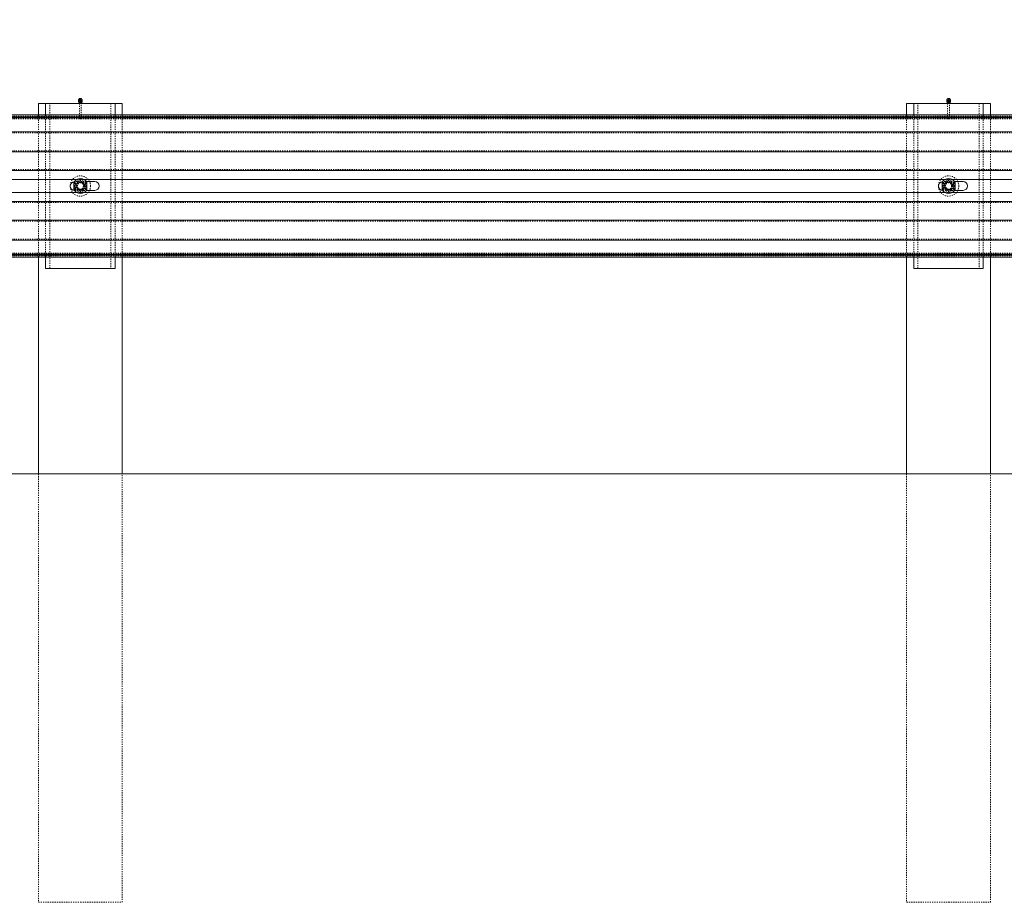
# Model space of a CAD drawing. Units: inches. Extents: x 73 to 3839, y 86 to 1802.
# Drawn here: x 1649 to 1734, y 818 to 894 of the extents above; entities that cross this region are included whole.
import ezdxf

# ---------------------------------------------------------------- set-up
doc = ezdxf.new("R2010")
doc.units = ezdxf.units.IN
doc.header["$MEASUREMENT"] = 0
doc.linetypes.add('HIDDEN', pattern=[0.075, 0.05, -0.025])
doc.styles.add('SLDTEXTSTYLE0', font='ROMANS', dxfattribs={"width": 0.97})
doc.dimstyles.new('SLDDIMSTYLE0', dxfattribs={"dimtxt": 18.333333, "dimasz": 13.75, "dimexe": 0, "dimexo": 0.0625, "dimgap": 4.583333, "dimtad": 0, "dimtih": 1, "dimtoh": 1, "dimdec": 4, "dimzin": 12, "dimdsep": 46, "dimtxsty": 'SLDTEXTSTYLE0', "dimsah": 1, "dimcen": 0.09, "dimadec": 0, "dimazin": 0, "dimtfac": 1, "dimtdec": 3, "dimtofl": 0, "dimtmove": 0, "dimatfit": 3, "dimfxl": 0, "dimtolj": 1, "dimtzin": 12, "dimarcsym": 0})

# ---------------------------------------------------------------- blocks, each defined once
blk = doc.blocks.new('*D16')
at = {"color": 7, "linetype": 'Continuous', "lineweight": 0}
for p, q in [((1612.333, 896.299), (1612.333, 1028.327)), ((1762.333, 896.299), (1762.333, 1028.327)), ((1612.333, 1014.577), (1584.833, 1014.577)), ((1762.333, 1014.577), (1789.833, 1014.577))]:
    blk.add_line(p, q, dxfattribs=at)
for points in [[(1612.333, 1014.577), (1598.583, 1017.151), (1598.583, 1012.003)], [(1762.333, 1014.577), (1776.083, 1012.003), (1776.083, 1017.151)]]:
    blk.add_solid(points, dxfattribs=at)
at = {"color": 7, "linetype": 'Continuous', "lineweight": 0, "char_height": 13.75, "attachment_point": 1, "style": 'SLDTEXTSTYLE0'}
for s, insert in [('{12\'-6"}', (1652.116, 1052.74)), ('{W-Beam}', (1646.601, 1033.339)), ('{Section,}', (1651.112, 1013.939)), ('{12-ga.}', (1654.295, 994.539))]:
    blk.add_mtext(s, dxfattribs=dict(at, insert=insert))
blk = doc.blocks.new('*D20')
at = {"color": 7, "linetype": 'Continuous', "lineweight": 0}
for p, q in [((1251.879, 942.862), (1265.629, 942.862)), ((1265.629, 942.862), (1265.629, 885.989)), ((1265.629, 854.973), (1265.629, 885.989))]:
    blk.add_line(p, q, dxfattribs=at)
for points in [[(1265.629, 885.989), (1263.055, 872.239), (1268.203, 872.239)], [(1265.629, 854.973), (1268.203, 868.723), (1263.055, 868.723)]]:
    blk.add_solid(points, dxfattribs=at)
at = {"color": 7, "linetype": 'Continuous', "lineweight": 0, "insert": (1180.482, 951.925), "char_height": 13.75, "attachment_point": 1, "style": 'SLDTEXTSTYLE0'}
blk.add_mtext('{2\'-7"}', dxfattribs=at)

msp = doc.modelspace()

# ---------------------------------------------------------------- linework, layer by layer
at = {"color": 7, "linetype": 'Continuous', "lineweight": 15}
for p, q in [((1653.671, 887.25929), (1653.671, 887.24216)), ((1653.671, 887.13651), (1653.671, 887.11939)), ((1653.99503, 887.24216), (1653.99503, 887.25929)), ((1653.99503, 887.11939), (1653.99503, 887.13651)), ((1728.67103, 887.25929), (1728.67103, 887.24216)), ((1728.67103, 887.13651), (1728.67103, 887.11939)), ((1728.99502, 887.24216), (1728.99502, 887.25929)), ((1728.99502, 887.11939), (1728.99502, 887.13651)), ((1650.208, 886.97255), (1650.208, 885.98928)), ((1650.208, 886.97255), (1650.83304, 886.97255)), ((1650.83304, 885.98928), (1650.83304, 886.97255)), ((1650.83304, 886.97255), (1656.83304, 886.97255)), ((1653.75203, 886.99222), (1653.75203, 886.97255)), ((1653.914, 886.97255), (1653.914, 886.99222)), ((1656.83304, 886.97255), (1657.45803, 886.97255)), ((1656.83304, 886.97255), (1656.83304, 885.98928)), ((1657.45803, 885.98928), (1657.45803, 886.97255)), ((1725.20803, 886.97255), (1725.20803, 885.98928)), ((1725.20803, 886.97255), (1725.83302, 886.97255)), ((1725.83302, 886.97255), (1731.83303, 886.97255)), ((1725.83302, 885.98928), (1725.83302, 886.97255)), ((1728.75202, 886.99222), (1728.75202, 886.97255)), ((1728.91403, 886.97255), (1728.91403, 886.99222)), ((1731.83303, 886.97255), (1732.45802, 886.97255)), ((1731.83303, 886.97255), (1731.83303, 885.98928)), ((1732.45802, 885.98928), (1732.45802, 886.97255)), ((1610.45803, 885.98928), (1772.95802, 885.98928)), ((1610.45803, 885.81376), (1772.95802, 885.81376)), ((1621.26801, 885.74463), (1762.14804, 885.74463)), ((1610.45803, 884.53647), (1772.95802, 884.53647)), ((1610.45803, 882.79647), (1772.95802, 882.79647)), ((1610.45803, 881.18164), (1772.95802, 881.18164)), ((1610.45803, 880.39873), (1653.5058, 880.39873)), ((1654.16027, 880.39873), (1728.50579, 880.39873)), ((1729.16026, 880.39873), (1772.95802, 880.39873)), ((1653.27054, 879.54019), (1653.27054, 880.15494)), ((1655.08301, 880.22256), (1654.35288, 880.22256)), ((1654.35288, 879.47257), (1655.08301, 879.47257)), ((1654.39553, 880.15494), (1654.39553, 879.54019)), ((1728.27053, 879.54019), (1728.27053, 880.15494)), ((1730.08303, 880.22256), (1729.35287, 880.22256)), ((1729.35287, 879.47257), (1730.08303, 879.47257)), ((1729.39552, 880.15494), (1729.39552, 879.54019)), ((1610.45803, 879.29637), (1653.5058, 879.29637)), ((1654.16027, 879.29637), (1728.50579, 879.29637)), ((1729.16026, 879.29637), (1772.95802, 879.29637)), ((1610.45803, 878.51349), (1772.95802, 878.51349)), ((1610.45803, 876.89867), (1772.95802, 876.89867)), ((1610.45803, 875.15866), (1772.95802, 875.15866)), ((1610.45803, 873.88134), (1772.95802, 873.88134)), ((1610.45803, 873.70581), (1772.95802, 873.70581)), ((1621.26801, 873.9505), (1762.14804, 873.9505)), ((1650.208, 873.70581), (1650.208, 854.97257)), ((1650.83304, 872.72255), (1650.83304, 873.70581)), ((1656.83304, 873.70581), (1656.83304, 872.72255)), ((1657.45803, 854.97257), (1657.45803, 873.70581)), ((1725.20803, 873.70581), (1725.20803, 854.97257)), ((1725.83302, 872.72255), (1725.83302, 873.70581)), ((1731.83303, 873.70581), (1731.83303, 872.72255)), ((1732.45802, 854.97257), (1732.45802, 873.70581)), ((1656.83304, 872.72255), (1650.83304, 872.72255)), ((1731.83303, 872.72255), (1725.83302, 872.72255)), ((2321.83303, 854.97257), (85.83302, 854.97257))]:
    msp.add_line(p, q, dxfattribs=at)
at = {"color": 7, "linetype": 'HIDDEN', "lineweight": 0}
for p, q in [((1653.75203, 887.24216), (1653.75203, 887.13651)), ((1653.75203, 887.11939), (1653.75203, 886.99222)), ((1653.914, 887.13651), (1653.914, 887.24216)), ((1653.914, 886.99222), (1653.914, 887.11939)), ((1728.75202, 887.24216), (1728.75202, 887.13651)), ((1728.75202, 887.11939), (1728.75202, 886.99222)), ((1728.91403, 887.13651), (1728.91403, 887.24216)), ((1728.91403, 886.99222), (1728.91403, 887.11939)), ((1651.18728, 872.72255), (1651.18728, 886.97255)), ((1653.75203, 886.97255), (1653.75203, 885.74587)), ((1653.914, 885.74587), (1653.914, 886.97255)), ((1656.47879, 886.97255), (1656.47879, 872.72255)), ((1726.18727, 872.72255), (1726.18727, 886.97255)), ((1728.75202, 886.97255), (1728.75202, 885.74587)), ((1728.91403, 885.74587), (1728.91403, 886.97255)), ((1731.47878, 886.97255), (1731.47878, 872.72255)), ((1610.45803, 885.88592), (1772.95802, 885.88592)), ((1610.45803, 885.71039), (1772.95802, 885.71039)), ((1610.45803, 885.65753), (1772.95802, 885.65753)), ((1650.208, 885.98928), (1650.208, 873.70581)), ((1650.83304, 873.70581), (1650.83304, 885.98928)), ((1653.77324, 885.69635), (1653.82904, 885.63748)), ((1656.83304, 885.98928), (1656.83304, 873.70581)), ((1657.45803, 873.70581), (1657.45803, 885.98928)), ((1725.20803, 885.98928), (1725.20803, 873.70581)), ((1725.83302, 873.70581), (1725.83302, 885.98928)), ((1728.77323, 885.69635), (1728.82903, 885.63748)), ((1731.83303, 885.98928), (1731.83303, 873.70581)), ((1732.45802, 873.70581), (1732.45802, 885.98928)), ((1610.45803, 884.44936), (1772.95802, 884.44936)), ((1610.45803, 882.88357), (1772.95802, 882.88357)), ((1610.45803, 881.26875), (1772.95802, 881.26875)), ((1610.45803, 880.39873), (1772.95802, 880.39873)), ((1653.5058, 880.39873), (1654.16027, 880.39873)), ((1728.50579, 880.39873), (1729.16026, 880.39873)), ((1654.35288, 880.22256), (1653.33301, 880.22256)), ((1653.33301, 879.47257), (1654.35288, 879.47257)), ((1653.36403, 879.84755), (1653.36403, 880.11833)), ((1653.36403, 879.57676), (1653.36403, 879.84755)), ((1653.86711, 879.47918), (1653.79502, 879.4752)), ((1654.20803, 879.84755), (1654.20683, 879.84056)), ((1654.30201, 879.84755), (1654.30201, 880.11833)), ((1654.30201, 879.57676), (1654.30201, 879.84755)), ((1729.35287, 880.22256), (1728.333, 880.22256)), ((1728.333, 879.47257), (1729.35287, 879.47257)), ((1728.36402, 879.84755), (1728.36402, 880.11833)), ((1728.36402, 879.57676), (1728.36402, 879.84755)), ((1728.8671, 879.47918), (1728.79501, 879.4752)), ((1729.20802, 879.84755), (1729.20682, 879.84056)), ((1729.30203, 879.84755), (1729.30203, 880.11833)), ((1729.30203, 879.57676), (1729.30203, 879.84755)), ((1610.45803, 879.29637), (1772.95802, 879.29637)), ((1653.5058, 879.29637), (1654.16027, 879.29637)), ((1728.50579, 879.29637), (1729.16026, 879.29637)), ((1610.45803, 878.42638), (1772.95802, 878.42638)), ((1610.45803, 876.81156), (1772.95802, 876.81156)), ((1610.45803, 875.24577), (1772.95802, 875.24577)), ((1610.45803, 874.03757), (1772.95802, 874.03757)), ((1610.45803, 873.98474), (1772.95802, 873.98474)), ((1610.45803, 873.80921), (1772.95802, 873.80921)), ((1650.208, 854.97257), (1650.208, 817.97256)), ((1657.45803, 817.97256), (1657.45803, 854.97257)), ((1725.20803, 854.97257), (1725.20803, 817.97256)), ((1732.45802, 817.97256), (1732.45802, 854.97257)), ((1650.208, 817.97256), (1653.83302, 817.97256)), ((1653.83302, 817.97256), (1657.45803, 817.97256)), ((1725.20803, 817.97256), (1728.83301, 817.97256)), ((1728.83301, 817.97256), (1732.45802, 817.97256))]:
    msp.add_line(p, q, dxfattribs=at)
at = {"color": 7, "linetype": 'HIDDEN', "lineweight": 0, "flags": 128}
for points in [[(1653.99503, 887.24216), (1653.99097, 887.27483), (1653.97333, 887.31557), (1653.94321, 887.34977), (1653.9033, 887.37444), (1653.85716, 887.38732), (1653.80887, 887.38732), (1653.76273, 887.37444), (1653.72282, 887.34977), (1653.69271, 887.31557), (1653.6751, 887.27483), (1653.671, 887.24216)], [(1653.99503, 887.11939), (1653.99097, 887.15205), (1653.97333, 887.19279), (1653.94321, 887.227), (1653.9033, 887.25166), (1653.85716, 887.26458), (1653.80887, 887.26458), (1653.76273, 887.25166), (1653.72282, 887.227), (1653.69271, 887.19279), (1653.6751, 887.15205), (1653.671, 887.11939)], [(1653.83302, 887.16872), (1653.86403, 887.17432), (1653.89031, 887.19024), (1653.90785, 887.21404), (1653.914, 887.24216), (1653.90785, 887.27025), (1653.89031, 887.29405), (1653.86403, 887.30997), (1653.83302, 887.31557), (1653.80204, 887.30997), (1653.77576, 887.29405), (1653.75819, 887.27025), (1653.75203, 887.24216), (1653.75819, 887.21404), (1653.77576, 887.19024), (1653.80204, 887.17432), (1653.83302, 887.16872)], [(1653.90559, 887.10392), (1653.90785, 887.10839), (1653.914, 887.13651), (1653.90785, 887.16459), (1653.89031, 887.1884), (1653.86403, 887.20432), (1653.83302, 887.20991), (1653.80204, 887.20432), (1653.77576, 887.1884), (1653.75819, 887.16459), (1653.75203, 887.13651), (1653.75819, 887.10839), (1653.76044, 887.10392)], [(1653.83302, 887.04599), (1653.80204, 887.05154), (1653.77576, 887.06746), (1653.75819, 887.0913), (1653.75203, 887.11939), (1653.75819, 887.14747), (1653.77576, 887.17128), (1653.80204, 887.1872), (1653.83302, 887.19279), (1653.86403, 887.1872), (1653.89031, 887.17128), (1653.90785, 887.14747), (1653.914, 887.11939), (1653.90785, 887.0913), (1653.89031, 887.06746), (1653.86403, 887.05154), (1653.83302, 887.04599)], [(1728.99502, 887.24216), (1728.99096, 887.27483), (1728.97332, 887.31557), (1728.9432, 887.34977), (1728.90329, 887.37444), (1728.85715, 887.38732), (1728.80886, 887.38732), (1728.76272, 887.37444), (1728.72285, 887.34977), (1728.69273, 887.31557), (1728.67509, 887.27483), (1728.67103, 887.24216)], [(1728.99502, 887.11939), (1728.99096, 887.15205), (1728.97332, 887.19279), (1728.9432, 887.227), (1728.90329, 887.25166), (1728.85715, 887.26458), (1728.80886, 887.26458), (1728.76272, 887.25166), (1728.72285, 887.227), (1728.69273, 887.19279), (1728.67509, 887.15205), (1728.67103, 887.11939)], [(1728.83301, 887.16872), (1728.86402, 887.17432), (1728.8903, 887.19024), (1728.90784, 887.21404), (1728.91403, 887.24216), (1728.90784, 887.27025), (1728.8903, 887.29405), (1728.86402, 887.30997), (1728.83301, 887.31557), (1728.80203, 887.30997), (1728.77575, 887.29405), (1728.75818, 887.27025), (1728.75202, 887.24216), (1728.75818, 887.21404), (1728.77575, 887.19024), (1728.80203, 887.17432), (1728.83301, 887.16872)], [(1728.90968, 887.11282), (1728.91403, 887.13651), (1728.90784, 887.16459), (1728.8903, 887.1884), (1728.86402, 887.20432), (1728.83301, 887.20991), (1728.80203, 887.20432), (1728.77575, 887.1884), (1728.75818, 887.16459), (1728.75202, 887.13651), (1728.75634, 887.11282)], [(1728.83301, 887.04599), (1728.80203, 887.05154), (1728.77575, 887.06746), (1728.75818, 887.0913), (1728.75202, 887.11939), (1728.75818, 887.14747), (1728.77575, 887.17128), (1728.80203, 887.1872), (1728.83301, 887.19279), (1728.86402, 887.1872), (1728.8903, 887.17128), (1728.90784, 887.14747), (1728.91403, 887.11939), (1728.90784, 887.0913), (1728.8903, 887.06746), (1728.86402, 887.05154), (1728.83301, 887.04599)], [(1653.83302, 885.81928), (1653.86403, 885.81368), (1653.89031, 885.7978), (1653.90785, 885.77396), (1653.914, 885.74587), (1653.90785, 885.71779), (1653.89031, 885.69395), (1653.86403, 885.67806), (1653.83302, 885.67247), (1653.80204, 885.67806), (1653.77576, 885.69395), (1653.75819, 885.71779), (1653.75203, 885.74587), (1653.75819, 885.77396), (1653.77576, 885.7978), (1653.80204, 885.81368), (1653.83302, 885.81928)], [(1653.83302, 885.63567), (1653.83399, 885.63579), (1653.83493, 885.63601), (1653.83655, 885.63703), (1653.83763, 885.63849), (1653.83801, 885.64022), (1653.83763, 885.64194), (1653.83655, 885.64341), (1653.83493, 885.64438), (1653.83302, 885.64476), (1653.8311, 885.64438), (1653.82949, 885.64341), (1653.8284, 885.64194), (1653.82802, 885.64022), (1653.8284, 885.63849), (1653.82949, 885.63703), (1653.8311, 885.63601), (1653.83302, 885.63567)], [(1653.83688, 885.63733), (1653.86951, 885.67266), (1653.89429, 885.69785)], [(1728.83301, 885.81928), (1728.86402, 885.81368), (1728.8903, 885.7978), (1728.90784, 885.77396), (1728.91403, 885.74587), (1728.90784, 885.71779), (1728.8903, 885.69395), (1728.86402, 885.67806), (1728.83301, 885.67247), (1728.80203, 885.67806), (1728.77575, 885.69395), (1728.75818, 885.71779), (1728.75202, 885.74587), (1728.75818, 885.77396), (1728.77575, 885.7978), (1728.80203, 885.81368), (1728.83301, 885.81928)], [(1728.83301, 885.63567), (1728.83398, 885.63579), (1728.83492, 885.63601), (1728.83657, 885.63703), (1728.83762, 885.63849), (1728.83804, 885.64022), (1728.83762, 885.64194), (1728.83657, 885.64341), (1728.83492, 885.64438), (1728.83301, 885.64476), (1728.83109, 885.64438), (1728.82948, 885.64341), (1728.82839, 885.64194), (1728.82801, 885.64022), (1728.82839, 885.63849), (1728.82948, 885.63703), (1728.83109, 885.63601), (1728.83301, 885.63567)], [(1728.83687, 885.63733), (1728.86954, 885.67266), (1728.89432, 885.69785)], [(1653.83302, 880.38911), (1653.72222, 880.32514), (1653.60173, 880.25556), (1653.5985, 880.25372)], [(1654.06753, 880.25372), (1653.96957, 880.31027), (1653.87165, 880.36681), (1653.83302, 880.38911)], [(1728.83301, 880.38911), (1728.72221, 880.32514), (1728.60172, 880.25556), (1728.59853, 880.25372)], [(1729.06752, 880.25372), (1728.9696, 880.31027), (1728.87164, 880.36681), (1728.83301, 880.38911)], [(1653.5985, 880.25372), (1653.50058, 880.19718), (1653.40266, 880.14063), (1653.36403, 880.11833)], [(1653.36403, 879.57676), (1653.47483, 879.51278), (1653.59531, 879.44325), (1653.5985, 879.44141)], [(1654.30201, 880.11833), (1654.19121, 880.18231), (1654.07072, 880.25188), (1654.06753, 880.25372)], [(1654.06753, 879.44141), (1654.16545, 879.49795), (1654.26341, 879.55446), (1654.30201, 879.57676)], [(1654.1888, 879.95444), (1654.19883, 879.93011), (1654.20803, 879.84755)], [(1728.59853, 880.25372), (1728.50057, 880.19718), (1728.40265, 880.14063), (1728.36402, 880.11833)], [(1728.36402, 879.57676), (1728.47485, 879.51278), (1728.5953, 879.44325), (1728.59853, 879.44141)], [(1729.30203, 880.11833), (1729.1912, 880.18231), (1729.07071, 880.25188), (1729.06752, 880.25372)], [(1729.06752, 879.44141), (1729.16544, 879.49795), (1729.2634, 879.55446), (1729.30203, 879.57676)], [(1729.18879, 879.95444), (1729.19882, 879.93011), (1729.20802, 879.84755)], [(1653.5985, 879.44141), (1653.69646, 879.38486), (1653.79438, 879.32832), (1653.83302, 879.30602)], [(1653.83302, 879.30602), (1653.94385, 879.37), (1654.0643, 879.43953), (1654.06753, 879.44141)], [(1728.59853, 879.44141), (1728.69645, 879.38486), (1728.79441, 879.32832), (1728.83301, 879.30602)], [(1728.83301, 879.30602), (1728.94384, 879.37), (1729.06433, 879.43953), (1729.06752, 879.44141)]]:
    msp.add_lwpolyline(points, dxfattribs=at)
at = {"color": 7, "linetype": 'Continuous', "lineweight": 15, "flags": 128}
for points in [[(1653.83302, 887.11244), (1653.88078, 887.11898), (1653.92429, 887.13797), (1653.95966, 887.16771), (1653.98384, 887.20563), (1653.99458, 887.24828), (1653.99097, 887.29195), (1653.97333, 887.33269), (1653.94321, 887.36689), (1653.9033, 887.39156), (1653.85716, 887.40444), (1653.80887, 887.40444), (1653.76273, 887.39156), (1653.72282, 887.36689), (1653.69271, 887.33269), (1653.6751, 887.29195), (1653.67146, 887.24828), (1653.68223, 887.20563), (1653.70637, 887.16771), (1653.74178, 887.13797), (1653.78526, 887.11898), (1653.83302, 887.11244)], [(1653.83302, 886.98967), (1653.88078, 886.9962), (1653.92429, 887.0152), (1653.95966, 887.04497), (1653.98384, 887.08286), (1653.99458, 887.12551), (1653.99097, 887.16918), (1653.98418, 887.18934)], [(1728.83301, 887.11244), (1728.88077, 887.11898), (1728.92428, 887.13797), (1728.95969, 887.16771), (1728.98383, 887.20563), (1728.99457, 887.24828), (1728.99096, 887.29195), (1728.97332, 887.33269), (1728.9432, 887.36689), (1728.90329, 887.39156), (1728.85715, 887.40444), (1728.80886, 887.40444), (1728.76272, 887.39156), (1728.72285, 887.36689), (1728.69273, 887.33269), (1728.67509, 887.29195), (1728.67148, 887.24828), (1728.68222, 887.20563), (1728.70636, 887.16771), (1728.74177, 887.13797), (1728.78529, 887.11898), (1728.83301, 887.11244)], [(1728.83301, 886.98967), (1728.88077, 886.9962), (1728.92428, 887.0152), (1728.95969, 887.04497), (1728.98383, 887.08286), (1728.99457, 887.12551), (1728.99096, 887.16918), (1728.98417, 887.18934)]]:
    msp.add_lwpolyline(points, dxfattribs=at)
at = {"color": 7, "linetype": 'HIDDEN', "lineweight": 0}
for centre, radius in [((1653.83302, 879.84756), 0.875), ((1728.83302, 879.84756), 0.875), ((1653.83302, 879.84756), 0.375), ((1653.83302, 879.84756), 0.328), ((1653.83302, 879.84756), 0.2656), ((1728.83302, 879.84756), 0.375), ((1728.83302, 879.84756), 0.328), ((1728.83302, 879.84756), 0.2656)]:
    msp.add_circle(centre, radius, dxfattribs=at)
at = {"color": 7, "linetype": 'Continuous', "lineweight": 15}
for centre, radius, start, end in [((1653.82219, 887.14054), 0.15126, 158.0936889, 274.1027036), ((1653.82353, 887.24878), 0.15375, 187.2254843, 273.5366752), ((1653.8425, 887.24878), 0.15375, 266.4633258, 352.7745125), ((1728.82215, 887.14048), 0.15121, 158.0736044, 274.1166086), ((1728.82347, 887.24869), 0.15367, 187.2395704, 273.5564411), ((1728.82965, 887.14256), 0.07956, 202.8486371, 272.4161371), ((1728.84257, 887.24869), 0.15367, 266.4303342, 352.7573834), ((1728.83647, 887.14241), 0.07941, 267.5033997, 337.2047719), ((1653.82353, 887.126), 0.15375, 187.219869, 273.5373422), ((1653.83218, 887.14701), 0.08394, 211.2746042, 270.5689548), ((1653.8425, 887.126), 0.15375, 266.4626587, 352.7801305), ((1653.83617, 887.14308), 0.08007, 267.7457891, 330.1169412), ((1728.82347, 887.12591), 0.15366, 187.2339895, 273.5571063), ((1728.84258, 887.12591), 0.15367, 266.4296689, 352.762962), ((1653.83302, 879.84756), 0.641, 28.6535612, 151.3464388), ((1728.83302, 879.84756), 0.641, 28.6535612, 151.3464388), ((1653.33302, 879.84756), 0.375, 92.979626, 270), ((1653.83302, 879.84756), 0.641, 208.6535612, 331.3464388), ((1655.08302, 879.84756), 0.375, 270, 90), ((1728.33302, 879.84756), 0.375, 92.979626, 270), ((1728.83302, 879.84756), 0.641, 208.6535612, 331.3464388), ((1730.08302, 879.84756), 0.375, 270, 90)]:
    msp.add_arc(centre, radius, start, end, dxfattribs=at)
at = {"color": 7, "linetype": 'HIDDEN', "lineweight": 0}
for centre, radius, start, end in [((1653.83294, 887.11346), 0.1692, 26.6448405, 153.2448008), ((1728.83295, 887.1135), 0.16917, 26.6346525, 153.2553868), ((1653.83302, 879.84756), 0.469, 60, 120), ((1728.83302, 879.84756), 0.469, 60, 120), ((1653.33302, 879.84756), 0.375, 90, 92.979626), ((1653.83302, 879.84756), 0.469, 120, 180), ((1653.83302, 879.84756), 0.469, 180, 240), ((1653.83302, 879.84756), 0.3125, 90, 270), ((1653.83302, 879.84756), 0.3435, 57.8715717, 122.1284283), ((1653.83302, 879.84756), 0.3435, 237.8715717, 302.1284283), ((1653.83285, 879.37414), 0.7859, 89.9878461, 103.4272938), ((1653.83076, 880.29824), 0.7632, 256.3267773, 270.1692666), ((1653.83302, 879.84756), 0.3125, 270, 90), ((1653.83302, 879.84756), 0.3125, 270, 90), ((1653.83559, 879.3979), 0.76215, 76.3290117, 90.1930829), ((1653.83345, 880.31654), 0.78149, 269.9683442, 283.4873979), ((1653.83302, 879.84756), 0.469, 0, 60), ((1653.83302, 879.84756), 0.469, 300, 0), ((1728.33302, 879.84756), 0.375, 90, 92.979626), ((1728.83302, 879.84756), 0.469, 120, 180), ((1728.83302, 879.84756), 0.469, 180, 240), ((1728.83302, 879.84756), 0.3125, 90, 270), ((1728.83302, 879.84756), 0.3435, 57.8715717, 122.1284283), ((1728.83288, 879.37391), 0.78613, 89.990746, 103.4262811), ((1728.83086, 880.29914), 0.7641, 256.3349572, 270.1610602), ((1728.83302, 879.84756), 0.3435, 237.8715717, 302.1284283), ((1728.83557, 879.3979), 0.76215, 76.3290079, 90.1931047), ((1728.83346, 880.31635), 0.7813, 269.9669492, 283.4892814), ((1728.83302, 879.84756), 0.3125, 270, 90), ((1728.83302, 879.84756), 0.3125, 270, 90), ((1728.83302, 879.84756), 0.469, 0, 60), ((1728.83302, 879.84756), 0.469, 300, 0), ((1653.83302, 879.84756), 0.469, 240, 300), ((1728.83302, 879.84756), 0.469, 240, 300)]:
    msp.add_arc(centre, radius, start, end, dxfattribs=at)
for centre, start_param, end_param in [((1653.83302, 879.84756), 1.94481534, 4.33836997), ((1653.83302, 879.84756), 5.08640799, 7.47996262), ((1728.83302, 879.84756), 1.94481534, 4.33836997), ((1728.83302, 879.84756), 5.08640799, 7.47996262)]:
    msp.add_ellipse(centre, major_axis=(0.5, 0), ratio=0.625, start_param=start_param, end_param=end_param, dxfattribs=at)

# ---------------------------------------------------------------- dimensions: what is measured, and where the dimension line sits
at = {"color": 7, "linetype": 'Continuous', "lineweight": 0}
dim = msp.add_linear_dim(base=(1762.33302, 1014.57677), p1=(1612.33302, 885.29886), p2=(1762.33302, 885.29886), text='<>\\PW-Beam\\PSection,\\P12-ga.', dimstyle='SLDDIMSTYLE0', override={"dimtxt": 18.333333, "dimasz": 13.75, "dimexe": 13.75, "dimexo": 11, "dimgap": 13.2, "dimzin": 12, "dimlunit": 3, "dimtzin": 12}, dxfattribs=at)
dim.commit()
dim.dimension.update_dxf_attribs({"geometry": '*D16', "text_midpoint": (1687.33302, 1014.57677), "dimtype": 160})
dim = msp.add_linear_dim(base=(1265.6288, 885.98929), p1=(2321.83302, 854.97256), p2=(1322.95802, 885.98929), angle=90, dimstyle='SLDDIMSTYLE0', override={"dimtxt": 18.333333, "dimasz": 13.75, "dimexe": 13.75, "dimexo": 11, "dimgap": 13.2, "dimzin": 12, "dimlunit": 3, "dimtzin": 12}, dxfattribs=at)
dim.commit()
dim.dimension.update_dxf_attribs({"geometry": '*D20', "text_midpoint": (1265.6288, 942.86201), "dimtype": 160})

doc.saveas('drawing.dxf')
